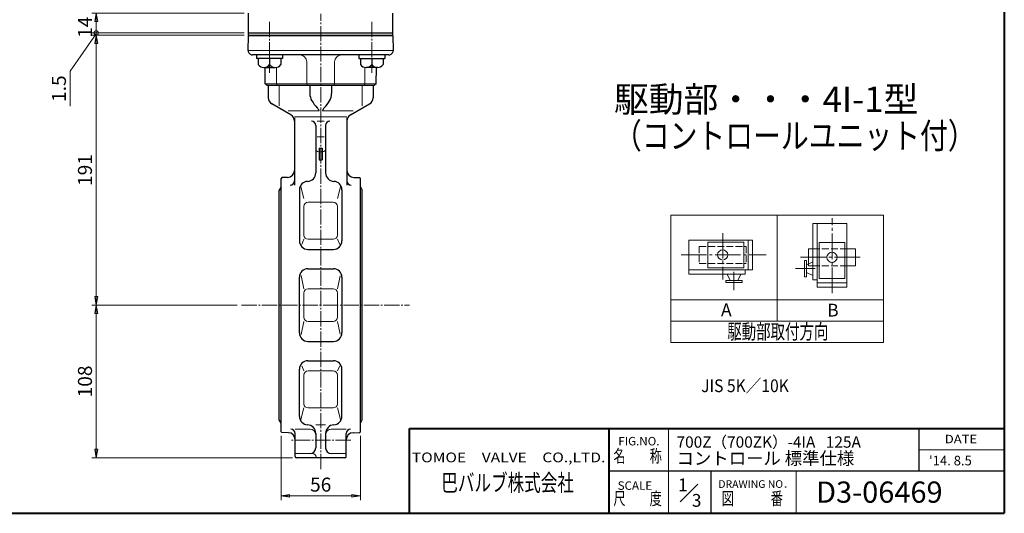
# Model space of a CAD drawing. Extents: x 0 to 1140, y 0 to 811.
# Drawn here: x 445 to 1140, y 0 to 349 of the extents above; entities that cross this region are included whole.
import ezdxf
from ezdxf.enums import TextEntityAlignment as Align

# ---------------------------------------------------------------- set-up
doc = ezdxf.new("R2010")
doc.units = 0
doc.header["$LTSCALE"] = 2
doc.header["$MEASUREMENT"] = 0
for name, pattern in [('CENTER', [12, 9, -1, 1, -1]), ('DASHED', [2, 1.2, -0.8]), ('HIDDEN', [3.2, 2.4, -0.8])]:
    doc.linetypes.add(name, pattern=pattern)
doc.layers.get('0').update_dxf_attribs({"linetype": 'CONTINUOUS'})
for name, color, linetype, lineweight in [('CENTER', 1, 'CENTER', 13), ('FLAME', 3, 'CONTINUOUS', 40), ('NOTE', 7, 'CONTINUOUS', 20), ('scale', 6, 'CONTINUOUS', 13), ('シートリング', 5, 'CONTINUOUS', 30), ('トッププレート', 94, 'CONTINUOUS', 30), ('本体', 4, 'CONTINUOUS', 30)]:
    doc.layers.add(name, color=color, linetype=linetype, lineweight=lineweight)
doc.styles.get("Standard").update_dxf_attribs({"font": 'simplex.shx', "bigfont": 'BIGFONT.shx'})
doc.dimstyles.get("Standard").update_dxf_attribs({"dimscale": 3, "dimtxt": 3.3, "dimasz": 2, "dimexe": 1, "dimexo": 1, "dimgap": 1, "dimtad": 1, "dimdsep": 46, "dimtxsty": 'STANDARD', "dimblk": 'CLOSED', "dimcen": 0.09, "dimclrd": 256, "dimclre": 256, "dimclrt": 2, "dimadec": 0, "dimazin": 2, "dimtfac": 1, "dimtmove": 0, "dimatfit": 3, "dimldrblk": 'CLOSED', "dimfxl": 1, "dimtolj": 1, "dimtzin": 0, "dimlwd": -1, "dimlwe": -1, "dimarcsym": 0})

# ---------------------------------------------------------------- blocks, each defined once
blk = doc.blocks.new('_Closed')
at = {"color": 0, "linetype": 'ByBlock', "lineweight": -2}
for p, q in [((-1, 0.17), (0, 0)), ((-1, 0.17), (-1, -0.17)), ((0, 0), (-1, -0.17)), ((0, 0), (-1, 0))]:
    blk.add_line(p, q, dxfattribs=at)
blk = doc.blocks.new('*D13')
at = {"layer": 'scale'}
for p, q in [((598.38, 147.25), (495.84, 147.25)), ((498.84, 141.25), (498.84, 45.25)), ((637.32, 39.25), (495.84, 39.25))]:
    blk.add_line(p, q, dxfattribs=at)
at = {"layer": 'scale', "xscale": 6, "yscale": 6, "zscale": 6}
for p, rotation in [((498.84, 147.25), 90), ((498.84, 39.25), 270)]:
    blk.add_blockref('_Closed', p, dxfattribs=dict(at, rotation=rotation))
at = {"layer": 'scale', "color": 2, "insert": (490.89, 93.25), "char_height": 9.9, "attachment_point": 5, "rotation": 90}
blk.add_mtext('\\A1;108', dxfattribs=at)
blk = doc.blocks.new('*D14')
at = {"layer": 'scale'}
for p, q in [((629.32, 54.7), (629.32, 9.35)), ((685.32, 54.7), (685.32, 9.35)), ((635.32, 12.35), (679.32, 12.35))]:
    blk.add_line(p, q, dxfattribs=at)
at = {"layer": 'scale', "xscale": 6, "yscale": 6, "zscale": 6, "rotation": 180}
blk.add_blockref('_Closed', (629.32, 12.35), dxfattribs=at)
at = {"layer": 'scale', "xscale": 6, "yscale": 6, "zscale": 6}
blk.add_blockref('_Closed', (685.32, 12.35), dxfattribs=at)
at = {"layer": 'scale', "color": 2, "insert": (657.32, 20.3), "char_height": 9.9, "attachment_point": 5}
blk.add_mtext('\\A1;56', dxfattribs=at)
blk = doc.blocks.new('*D17')
at = {"layer": 'scale'}
for p, q in [((603.32, 338.15), (495.84, 338.15)), ((498.84, 332.15), (498.84, 153.25)), ((598.38, 147.25), (495.84, 147.25))]:
    blk.add_line(p, q, dxfattribs=at)
at = {"layer": 'scale', "xscale": 6, "yscale": 6, "zscale": 6}
for p, rotation in [((498.84, 338.15), 90), ((498.84, 147.25), 270)]:
    blk.add_blockref('_Closed', p, dxfattribs=dict(at, rotation=rotation))
at = {"layer": 'scale', "color": 2, "insert": (490.89, 242.7), "char_height": 9.9, "attachment_point": 5, "rotation": 90}
blk.add_mtext('\\A1;191', dxfattribs=at)
blk = doc.blocks.new('_DotSmall')
at = {"color": 0, "linetype": 'ByBlock', "const_width": 0.5}
blk.add_lwpolyline([(-0.0625, 0, 1), (0.0625, 0, 1)], format="xyb", close=True, dxfattribs=at)
blk = doc.blocks.new('*D19')
at = {"layer": 'scale'}
for p, q in [((603.32, 353.65), (495.84, 353.65)), ((498.84, 347.65), (498.84, 339.65)), ((603.32, 339.65), (495.84, 339.65))]:
    blk.add_line(p, q, dxfattribs=at)
at = {"layer": 'scale', "xscale": 6, "yscale": 6, "zscale": 6}
for name, p, rotation in [('_Closed', (498.84, 353.65), 90), ('_DotSmall', (498.84, 339.65), 270)]:
    blk.add_blockref(name, p, dxfattribs=dict(at, rotation=rotation))
at = {"layer": 'scale', "color": 2, "insert": (490.89, 343.65), "char_height": 9.9, "attachment_point": 5, "rotation": 90}
blk.add_mtext('\\A1;14', dxfattribs=at)
blk = doc.blocks.new('*D20')
at = {"layer": 'scale'}
for p, q in [((498.84, 339.65), (498.84, 345.65)), ((498.84, 338.9), (480.46, 312.69)), ((603.32, 339.65), (495.84, 339.65)), ((603.32, 338.15), (495.84, 338.15)), ((498.84, 339.65), (498.84, 338.15)), ((498.84, 339.65), (498.84, 338.15)), ((498.84, 332.15), (498.84, 326.15)), ((480.46, 312.69), (480.46, 287.83))]:
    blk.add_line(p, q, dxfattribs=at)
at = {"layer": 'scale', "xscale": 6, "yscale": 6, "zscale": 6, "rotation": 90}
blk.add_blockref('_Closed', (498.84, 338.15), dxfattribs=at)
at = {"layer": 'scale', "color": 2, "insert": (472.51, 300.26), "char_height": 9.9, "attachment_point": 5, "rotation": 90}
blk.add_mtext('\\A1;1.5', dxfattribs=at)
blk = doc.blocks.new('_None')

msp = doc.modelspace()

# ---------------------------------------------------------------- linework, layer by layer
at = {"layer": 'CENTER', "ltscale": 0.6}
for p, q in [((657.323, 31.314), (657.323, 353.151)), ((621.26, 347.461), (621.26, 311.359)), ((693.385, 347.461), (693.385, 311.359)), ((601.379, 147.251), (719.971, 147.251)), ((678.585, 51.754), (636.744, 51.754))]:
    msp.add_line(p, q, dxfattribs=at)
at = {"layer": 'FLAME', "color": 3}
for p, q in [((1140, 811.5), (1140, 0)), ((720, 60), (1140, 60)), ((720, 0), (720, 60)), ((861, 0), (861, 60)), ((0, 0), (1140, 0))]:
    msp.add_line(p, q, dxfattribs=at)
at = {"layer": 'FLAME', "color": 4, "lineweight": 15}
for p, q in [((903, 0), (903, 60)), ((1080, 45), (1140, 45)), ((993, 0), (993, 30))]:
    msp.add_line(p, q, dxfattribs=at)
at = {"layer": 'FLAME', "color": 7, "lineweight": -3}
for p, q in [((1080, 30), (1080, 60)), ((861, 30), (1140, 30)), ((933, 0), (933, 30))]:
    msp.add_line(p, q, dxfattribs=at)
at = {"layer": 'FLAME', "color": 7, "lineweight": 20}
msp.add_line((911.185, 8.185), (923.695, 20.695), dxfattribs=at)
at = {"layer": 'NOTE'}
for p, q in [((904.647, 210.853), (904.647, 120.853)), ((904.647, 210.853), (1054.647, 210.853)), ((979.647, 210.853), (979.647, 135.853)), ((1054.647, 210.853), (1054.647, 120.853)), ((1028.843, 204.991), (1004.843, 204.991)), ((1004.843, 204.991), (1004.843, 164.991)), ((1007.843, 204.991), (1007.843, 159.991)), ((1028.843, 204.991), (1028.843, 159.991)), ((917.144, 193.178), (962.144, 193.178)), ((917.144, 193.178), (917.144, 169.178)), ((930.644, 191.678), (930.644, 173.678)), ((930.644, 191.678), (956.144, 191.678)), ((956.144, 191.678), (956.144, 173.678)), ((959.144, 193.178), (959.144, 172.178)), ((962.144, 193.178), (962.144, 172.178)), ((1027.343, 191.491), (1009.343, 191.491)), ((1009.343, 191.491), (1009.343, 165.991)), ((1027.343, 191.491), (1027.343, 165.991)), ((1004.843, 186.991), (1001.843, 186.991)), ((1001.843, 180.361), (1001.843, 186.991)), ((1001.843, 176.389), (1001.843, 180.767)), ((1034.843, 186.991), (1028.843, 186.991)), ((1034.843, 174.991), (1034.843, 186.991)), ((1000.343, 178.861), (998.843, 178.861)), ((998.843, 172.99), (998.843, 178.861)), ((1000.343, 172.99), (1000.343, 178.861)), ((1004.843, 177.788), (1000.343, 175.69)), ((1001.843, 175.889), (1001.843, 175.925)), ((1034.843, 174.991), (1028.843, 174.991)), ((917.144, 172.178), (962.144, 172.178)), ((917.144, 169.178), (957.144, 169.178)), ((930.644, 173.678), (956.144, 173.678)), ((944.347, 169.178), (946.445, 164.678)), ((953.942, 169.178), (951.843, 164.678)), ((957.144, 172.178), (957.144, 169.178)), ((998.843, 172.99), (998.843, 167.12)), ((1000.343, 167.12), (998.843, 167.12)), ((1000.343, 172.99), (1000.343, 167.12)), ((1004.843, 168.193), (1000.343, 170.291)), ((949.144, 164.678), (943.273, 164.678)), ((943.273, 164.678), (943.273, 163.178)), ((949.144, 163.178), (943.273, 163.178)), ((949.144, 164.678), (955.015, 164.678)), ((949.144, 163.178), (955.015, 163.178)), ((955.015, 164.678), (955.015, 163.178)), ((1007.843, 164.991), (1004.843, 164.991)), ((1028.843, 162.991), (1007.843, 162.991)), ((1028.843, 159.991), (1007.843, 159.991)), ((1027.343, 165.991), (1009.343, 165.991)), ((904.647, 150.853), (1054.647, 150.853)), ((904.647, 135.853), (1054.647, 135.853)), ((904.647, 120.853), (1054.647, 120.853))]:
    msp.add_line(p, q, dxfattribs=at)
at = {"layer": 'NOTE', "color": 2, "linetype": 'CENTER', "lineweight": 13}
for p, q in [((1018.343, 155.758), (1018.343, 208.563)), ((941.144, 198.176), (941.144, 165.311)), ((911.829, 182.678), (971.836, 182.678)), ((1038.174, 180.991), (995.797, 180.991)), ((949.144, 170.75), (949.144, 157.815)), ((1006.415, 172.991), (992.608, 172.991))]:
    msp.add_line(p, q, dxfattribs=at)
at = {"layer": 'NOTE', "color": 4, "linetype": 'HIDDEN'}
for p, q in [((924.644, 188.678), (957.644, 188.678)), ((924.644, 188.678), (924.644, 176.678)), ((957.644, 188.678), (957.644, 176.678)), ((1028.843, 186.991), (1004.843, 186.991)), ((924.644, 176.678), (957.644, 176.678)), ((1001.843, 174.991), (1001.843, 176.389)), ((1004.843, 174.991), (1002.247, 174.991)), ((1028.843, 174.991), (1004.843, 174.991))]:
    msp.add_line(p, q, dxfattribs=at)
at = {"layer": 'NOTE', "linetype": 'DASHED'}
msp.add_line((1002.247, 174.991), (1001.843, 174.991), dxfattribs=at)
at = {"layer": 'NOTE'}
for centre in [(941.144, 182.678), (1018.343, 180.991)]:
    msp.add_circle(centre, 3.6, dxfattribs=at)
at = {"layer": 'シートリング'}
for p, q in [((629.323, 230.751), (627.948, 228.351)), ((685.323, 230.751), (686.698, 228.351)), ((627.948, 66.151), (627.948, 228.351)), ((686.698, 66.151), (686.698, 228.351)), ((629.323, 63.751), (627.948, 66.151)), ((685.323, 63.751), (686.698, 66.151))]:
    msp.add_line(p, q, dxfattribs=at)
at = {"layer": 'トッププレート', "ltscale": 0.6}
for p, q in [((606.323, 338.151), (606.323, 353.651)), ((708.323, 338.151), (708.323, 353.651))]:
    msp.add_line(p, q, dxfattribs=at)
at = {"layer": 'トッププレート', "ltscale": 0.2}
for p, q in [((606.132, 327.203), (606.314, 337.651)), ((606.823, 338.151), (606.314, 337.651)), ((606.323, 339.651), (708.323, 339.651)), ((606.323, 338.151), (708.323, 338.151)), ((707.823, 338.151), (708.331, 337.651)), ((708.331, 337.651), (708.514, 327.203)), ((657.323, 324.151), (609.131, 324.151)), ((705.514, 324.151), (657.323, 324.151)), ((618.205, 303.651), (618.003, 315.248)), ((696.423, 303.651), (696.625, 315.248)), ((619.223, 302.651), (618.205, 303.651)), ((619.223, 302.651), (695.405, 302.651)), ((696.423, 303.651), (695.405, 302.651))]:
    msp.add_line(p, q, dxfattribs=at)
at = {"layer": 'トッププレート', "color": 142, "lineweight": 20, "ltscale": 0.2}
for p, q in [((606.314, 337.651), (708.331, 337.651)), ((606.131, 327.151), (708.514, 327.203)), ((626.09, 303.651), (626.09, 315.317)), ((647.473, 303.651), (647.473, 319.151)), ((667.173, 303.651), (667.173, 319.151)), ((688.556, 303.651), (688.556, 315.317)), ((618.68, 303.651), (696.02, 303.651))]:
    msp.add_line(p, q, dxfattribs=at)
at = {"layer": 'トッププレート'}
for p, q in [((612.06, 324.148), (612.06, 321.648)), ((630.46, 321.648), (612.06, 321.648)), ((613.26, 321.648), (613.26, 317.218)), ((621.26, 321.648), (621.26, 317.218)), ((629.26, 321.648), (629.26, 317.218)), ((630.46, 324.148), (630.46, 321.648)), ((684.185, 324.148), (684.185, 321.648)), ((684.185, 321.648), (702.585, 321.648)), ((685.385, 321.648), (685.385, 317.218)), ((693.385, 321.648), (693.385, 317.218)), ((701.385, 321.648), (701.385, 317.218)), ((702.585, 324.148), (702.585, 321.648)), ((617.26, 315.248), (625.26, 315.248)), ((697.385, 315.248), (689.385, 315.248))]:
    msp.add_line(p, q, dxfattribs=at)
at = {"layer": 'トッププレート', "ltscale": 0.2}
for centre, start, end in [((609.131, 327.151), 179, 270), ((705.514, 327.151), 270, 1)]:
    msp.add_arc(centre, 3, start, end, dxfattribs=at)
at = {"layer": 'トッププレート', "color": 142, "lineweight": 20, "ltscale": 0.2}
for centre, radius, start, end in [((642.473, 319.151), 5, 0, 90), ((672.173, 319.151), 5, 90, 180), ((627.09, 303.651), 1, 180, 270), ((648.473, 303.651), 1, 180, 270), ((666.173, 303.651), 1, 270, 0), ((687.556, 303.651), 1, 270, 0)]:
    msp.add_arc(centre, radius, start, end, dxfattribs=at)
at = {"layer": 'トッププレート'}
for centre in [(617.26, 320.294), (625.26, 320.294), (689.385, 320.294), (697.385, 320.294)]:
    msp.add_arc(centre, 5.046, 217.564105, 322.435895, dxfattribs=at)
at = {"layer": '本体'}
for p, q in [((620.323, 302.651), (620.323, 293.824)), ((649.673, 302.651), (649.673, 296.734)), ((664.963, 302.651), (664.963, 296.734)), ((694.323, 302.651), (694.323, 293.824)), ((636.323, 281.694), (622.823, 289.494)), ((678.323, 281.694), (691.823, 289.494)), ((638.823, 279.554), (638.823, 231.994)), ((675.823, 279.554), (675.823, 231.994)), ((653.823, 274.144), (653.823, 240.684)), ((660.823, 274.144), (660.823, 240.684)), ((656.323, 258.114), (658.323, 258.114)), ((656.323, 258.114), (656.323, 250.004)), ((658.323, 258.114), (658.323, 250.004)), ((656.323, 250.004), (658.323, 250.004)), ((629.823, 237.314), (629.323, 236.794)), ((629.323, 57.704), (629.323, 236.794)), ((633.993, 237.464), (629.823, 237.314)), ((680.643, 237.464), (684.823, 237.314)), ((684.823, 237.314), (685.323, 236.794)), ((685.323, 57.704), (685.323, 236.794)), ((642.323, 228.664), (642.323, 192.614)), ((672.323, 228.694), (672.323, 192.614)), ((648.323, 186.614), (666.323, 186.614)), ((642.323, 127.554), (642.323, 166.954)), ((648.323, 172.954), (666.323, 172.954)), ((672.323, 166.954), (672.323, 127.554)), ((648.323, 121.554), (666.323, 121.554)), ((648.323, 107.894), (666.323, 107.894)), ((642.323, 68.534), (642.323, 101.894)), ((672.323, 68.534), (672.323, 101.894)), ((629.823, 57.184), (629.323, 57.704)), ((634.493, 57.024), (629.823, 57.184)), ((639.323, 40.254), (639.323, 56.504)), ((653.823, 56.544), (653.823, 46.254)), ((660.823, 56.544), (660.823, 46.254)), ((675.323, 40.254), (675.323, 56.504)), ((680.143, 57.024), (684.823, 57.184)), ((684.823, 57.184), (685.323, 57.704)), ((674.323, 39.254), (640.323, 39.254))]:
    msp.add_line(p, q, dxfattribs=at)
at = {"layer": '本体', "color": 142, "lineweight": 20}
for p, q in [((628.023, 302.651), (628.023, 288.194)), ((686.623, 302.651), (686.623, 288.194)), ((656.133, 284.564), (634.323, 284.564)), ((638.823, 280.254), (675.823, 280.254)), ((658.513, 284.564), (680.323, 284.564)), ((657.323, 277.144), (654.823, 277.144)), ((657.323, 277.144), (659.823, 277.144)), ((657.323, 266.104), (654.823, 266.104)), ((657.323, 266.104), (659.823, 266.104)), ((657.323, 255.624), (655.823, 255.624)), ((657.323, 255.624), (658.823, 255.624)), ((643.123, 231.664), (645.533, 222.664)), ((671.523, 231.664), (669.103, 222.664)), ((645.533, 217.004), (645.533, 196.724)), ((648.533, 220.004), (666.103, 220.004)), ((669.103, 217.004), (669.103, 196.724)), ((645.533, 193.724), (643.933, 190.174)), ((648.533, 193.724), (666.103, 193.724)), ((669.103, 193.724), (670.723, 190.144)), ((643.423, 168.094), (645.533, 158.774)), ((671.163, 167.854), (669.103, 158.774)), ((645.533, 155.774), (645.533, 147.254)), ((648.533, 158.774), (666.103, 158.774)), ((669.103, 155.774), (669.103, 147.254)), ((645.533, 138.734), (645.533, 147.254)), ((669.103, 138.734), (669.103, 147.254)), ((643.423, 126.414), (645.533, 135.734)), ((648.533, 135.734), (666.103, 135.734)), ((671.163, 126.654), (669.103, 135.734)), ((645.533, 100.774), (643.933, 104.324)), ((669.103, 100.774), (670.723, 104.364)), ((645.533, 77.504), (645.533, 97.774)), ((648.533, 100.774), (666.103, 100.774)), ((669.103, 77.504), (669.103, 97.774)), ((643.123, 65.504), (645.533, 74.504)), ((648.533, 74.504), (666.103, 74.504)), ((671.523, 65.504), (669.103, 74.504)), ((639.323, 59.504), (649.823, 59.504)), ((660.823, 62.504), (653.823, 62.504)), ((675.323, 59.504), (664.823, 59.504)), ((639.323, 42.254), (651.323, 42.254)), ((675.323, 42.254), (664.823, 42.254))]:
    msp.add_line(p, q, dxfattribs=at)
at = {"layer": '本体'}
for centre, radius, start, end in [((625.323, 293.824), 5, 180, 240), ((659.673, 296.734), 10, 180, 210.49), ((654.963, 296.734), 10, 329.51, 0), ((689.323, 293.824), 5, 300, 0), ((672.603, 304.344), 25, 210.49, 224.82), ((651.323, 283.204), 5, 15.77, 44.82), ((663.323, 283.204), 5, 135.18, 164.23), ((642.043, 304.344), 25, 315.18, 329.51), ((633.823, 277.364), 5, 0, 60), ((680.823, 277.364), 5, 120, 180), ((650.823, 274.144), 3, 0, 90), ((663.823, 274.144), 3, 90, 180), ((633.823, 242.454), 5, 272, 0), ((647.823, 240.684), 6, 272.39, 0), ((666.823, 240.684), 6, 180, 267.61), ((680.823, 242.454), 5, 180, 268), ((635.823, 234.994), 3, 270, 0), ((648.323, 228.694), 6, 92.39, 180), ((666.323, 228.694), 6, 0, 87.61), ((678.823, 234.994), 3, 180, 270), ((648.323, 192.614), 6, 180, 270), ((666.323, 192.614), 6, 270, 0), ((648.323, 166.954), 6, 90, 180), ((666.323, 166.954), 6, 0, 90), ((648.323, 127.554), 6, 180, 270), ((666.323, 127.554), 6, 270, 0), ((648.323, 101.894), 6, 90, 180), ((666.323, 101.894), 6, 0, 90), ((648.323, 68.534), 6, 180, 267.61), ((666.323, 68.534), 6, 272.39, 0), ((634.323, 52.024), 5, 0, 88), ((636.323, 56.504), 3, 0, 90), ((647.823, 56.544), 6, 0, 87.61), ((666.823, 56.544), 6, 92.39, 180), ((678.323, 56.504), 3, 90, 180), ((680.323, 52.024), 5, 92, 180), ((649.823, 46.254), 4, 270, 0), ((664.823, 46.254), 4, 180, 270), ((640.323, 40.254), 1, 180, 270), ((674.323, 40.254), 1, 270, 0)]:
    msp.add_arc(centre, radius, start, end, dxfattribs=at)
at = {"layer": '本体', "color": 142, "lineweight": 20}
for centre, radius, start, end in [((655.823, 257.624), 2, 180, 270), ((658.823, 257.624), 2, 270, 0), ((648.533, 217.004), 3, 90, 180), ((666.103, 217.004), 3, 0, 90), ((648.533, 196.724), 3, 180, 270), ((666.103, 196.724), 3, 270, 0), ((648.533, 155.774), 3, 90, 180), ((666.103, 155.774), 3, 0, 90), ((648.533, 138.734), 3, 180, 270), ((666.103, 138.734), 3, 270, 0), ((648.533, 97.774), 3, 90, 180), ((666.103, 97.774), 3, 0, 90), ((648.533, 77.504), 3, 180, 270), ((666.103, 77.504), 3, 270, 0), ((649.823, 55.504), 4, 0, 90), ((664.823, 55.504), 4, 90, 180), ((651.323, 39.254), 3, 0, 90)]:
    msp.add_arc(centre, radius, start, end, dxfattribs=at)

# ---------------------------------------------------------------- texts
at = {"layer": 'FLAME', "color": 7, "lineweight": 20, "width": 0.9}
msp.add_text('%%UJIS 5K／10K', height=9, dxfattribs=at).set_placement((925.93, 85.692))
at = {"layer": 'FLAME', "color": 7, "lineweight": 20}
for s, height, p in [('700Z（700ZK）-4IA   125A', 8, (908.563, 46.394)), ('FIG.NO.', 6, (867.449, 48.012)), ('コントロール 標準仕様', 9, (908.563, 34.394)), ("'14. 8.5", 6.75, (1086.873, 33.912)), ('SCALE', 6, (867.003, 16.617)), ('1', 9, (909.617, 15.629)), ('DRAWING NO．', 5.4, (938.098, 18.009)), ('D3-06469', 15, (1007.105, 7.5)), ('3', 9, (919.338, 4.663))]:
    msp.add_text(s, height=height, dxfattribs=at).set_placement(p)
for s, height, width, p, p2 in [('DATE', 6, 1.078378, (1098, 49.5), (1120.8, 49.5)), ('TOMOE\u3000VALVE\u3000CO.,LTD.', 6.9, 1.110577, (721.697, 36.089), (858.317, 36.089)), ('名\u3000\u3000称', 9, 0.838235, (864, 36), (898.2, 36)), ('巴バルブ株式会社', 12, 0.835714, (742.5, 15.631), (836.1, 15.631)), ('尺\u3000\u3000度', 9, 0.838235, (864, 6), (898.2, 6)), ('図\u3000\u3000\u3000番', 9, 0.837209, (940.5, 6), (983.7, 6))]:
    msp.add_text(s, height=height, dxfattribs=dict(at, width=width)).set_placement(p, p2, align=Align.FIT)
at = {"layer": 'NOTE'}
for s, height, p in [('駆動部・・・4I-1型', 18, (864.39, 283.731)), ('A', 9, (939.982, 139.387)), ('B', 9, (1014.946, 139.146))]:
    msp.add_text(s, height=height, dxfattribs=at).set_placement(p)
at = {"layer": 'NOTE', "width": 0.8}
msp.add_text('（コントロールユニット付）', height=18, dxfattribs=at).set_placement((864.39, 257.946))
at = {"layer": 'NOTE', "width": 0.842975}
msp.add_text('駆動部取付方向', height=10.5, dxfattribs=at).set_placement((944.394, 123.251), (1015.794, 123.251), align=Align.FIT)

# ---------------------------------------------------------------- dimensions: what is measured, and where the dimension line sits
at = {"layer": 'scale'}
for base, p1, p2, override, picture, middle in [((498.842, 339.651), (606.323, 353.651), (606.323, 339.651), {"dimblk1": 'Closed', "dimblk2": 'DotSmall', "dimsah": 1}, '*D19', (498.842, 343.651)), ((498.842, 338.151), (606.323, 339.651), (606.323, 338.151), {"dimblk1": 'None', "dimblk2": 'Closed', "dimsah": 1, "dimtmove": 1}, '*D20', (480.457, 309.691))]:
    dim = msp.add_linear_dim(base=base, p1=p1, p2=p2, angle=90, dimstyle='STANDARD', override=override, dxfattribs=at)
    dim.commit()
    dim.dimension.update_dxf_attribs({"geometry": picture, "text_midpoint": middle, "dimtype": 160})
dim = msp.add_linear_dim(base=(498.842, 147.251), p1=(606.323, 338.151), p2=(601.379, 147.251), angle=90, text='191', dimstyle='STANDARD', override={"dimblk1": 'Closed', "dimblk2": 'Closed', "dimsah": 1}, dxfattribs=at)
dim.commit()
dim.dimension.update_dxf_attribs({"geometry": '*D17', "text_midpoint": (490.892, 242.701)})
dim = msp.add_linear_dim(base=(498.842, 39.254), p1=(601.379, 147.251), p2=(640.323, 39.254), angle=90, dimstyle='STANDARD', dxfattribs=at)
dim.commit()
dim.dimension.update_dxf_attribs({"geometry": '*D13', "text_midpoint": (490.892, 93.252)})
dim = msp.add_linear_dim(base=(685.323, 12.35), p1=(629.323, 57.704), p2=(685.323, 57.704), dimstyle='STANDARD', dxfattribs=at)
dim.commit()
dim.dimension.update_dxf_attribs({"geometry": '*D14', "text_midpoint": (657.323, 20.3)})

doc.saveas('drawing.dxf')
